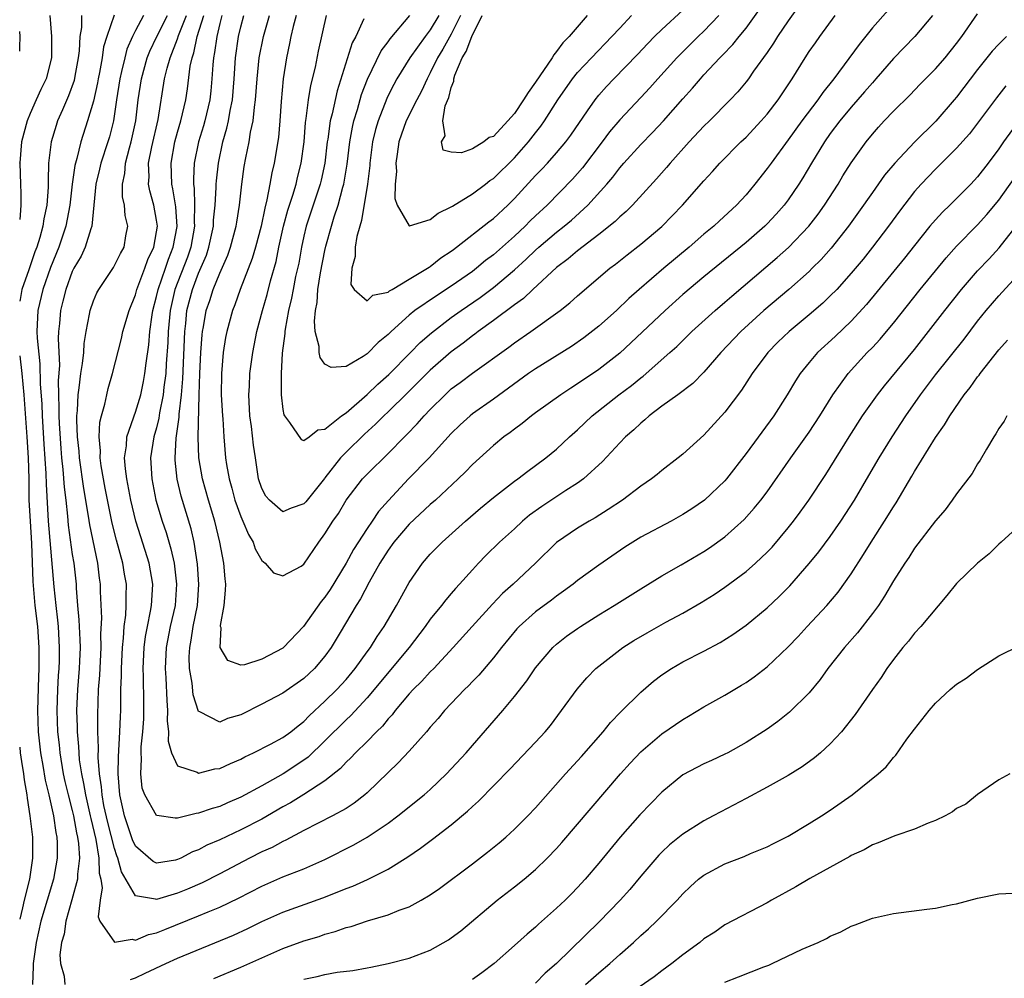
# Model space of a CAD drawing. Units: inches. Extents: x 2553000 to 2556000, y 1515000 to 1518000.
# Drawn here: x 2553000 to 2553094, y 1516638 to 1516729 of the extents above; entities that cross this region are included whole.
import ezdxf

# ---------------------------------------------------------------- set-up
doc = ezdxf.new("R2010")
doc.units = ezdxf.units.IN
doc.header["$MEASUREMENT"] = 0
doc.layers.add('LD25531515_2ft', color=112, linetype='Continuous')

msp = doc.modelspace()

# ---------------------------------------------------------------- linework, layer by layer
at = {"layer": 'LD25531515_2ft'}
msp.add_line((2553000, 1516714.99, 9342), (2553000, 1516715.003, 9342), dxfattribs=at)
for points, elevation in [([(2553032.692, 1516728.692), (2553031.916, 1516727), (2553031.592, 1516726.409), (2553030.153, 1516721.847), (2553029.678, 1516719.677), (2553029.494, 1516719), (2553029.265, 1516717.265), (2553029.216, 1516717), (2553028.988, 1516715), (2553028.639, 1516713.361), (2553028.553, 1516713), (2553027.225, 1516709), (2553027, 1516708.062), (2553026.768, 1516707), (2553026.502, 1516705.499), (2553026.216, 1516704.216), (2553025.969, 1516703), (2553025.828, 1516702.171), (2553025.544, 1516701), (2553025.211, 1516699.211), (2553025.189, 1516699), (2553025.191, 1516698.809), (2553024.944, 1516696.944), (2553024.839, 1516695), (2553024.844, 1516693.156), (2553024.831, 1516693), (2553025, 1516691.593), (2553025.09, 1516691.09), (2553025.143, 1516691), (2553025.636, 1516690.364), (2553026.734, 1516688.733), (2553027, 1516688.651), (2553027.488, 1516689), (2553028.323, 1516689.677), (2553029, 1516689.714), (2553030.576, 1516691), (2553031, 1516691.282), (2553033, 1516693.011), (2553034.006, 1516693.994), (2553035.077, 1516694.923), (2553037.132, 1516697), (2553038.049, 1516697.952), (2553039.12, 1516698.879), (2553041, 1516700.322), (2553041.923, 1516701), (2553043.755, 1516702.245), (2553045, 1516703.191), (2553047, 1516704.872), (2553048.126, 1516705.874), (2553049, 1516706.719), (2553049.318, 1516707), (2553051, 1516708.428), (2553051.731, 1516709), (2553052.418, 1516709.582), (2553053.98, 1516711), (2553055.781, 1516713), (2553056.341, 1516713.659), (2553057, 1516714.542), (2553057.395, 1516715), (2553059, 1516716.772), (2553060.118, 1516717.882), (2553061.172, 1516719), (2553063, 1516721.105), (2553063.904, 1516722.096), (2553064.664, 1516723), (2553065, 1516723.365), (2553066.525, 1516725), (2553066.769, 1516725.231), (2553067.753, 1516726.247), (2553068.335, 1516727), (2553069, 1516727.817), (2553071.171, 1516730.829)], 9318), ([(2553082.498, 1516729.502), (2553081, 1516727.838), (2553079.735, 1516726.265), (2553077.334, 1516723), (2553076.294, 1516721.707), (2553075.822, 1516721), (2553074.31, 1516719), (2553073, 1516717.192), (2553071.37, 1516715), (2553071, 1516714.466), (2553069.841, 1516713), (2553069, 1516711.991), (2553068.088, 1516711), (2553066.475, 1516709.525), (2553065.925, 1516709), (2553065, 1516708.237), (2553063.591, 1516707), (2553061.194, 1516705), (2553058.847, 1516703), (2553057.871, 1516702.129), (2553056.682, 1516701), (2553055, 1516699.513), (2553053.586, 1516698.414), (2553052.411, 1516697.589), (2553049, 1516695.46), (2553048.344, 1516695), (2553045, 1516692.571), (2553043, 1516691.177), (2553042.782, 1516691), (2553041.857, 1516690.143), (2553041, 1516689.314), (2553038.889, 1516687), (2553036.948, 1516685), (2553035.042, 1516682.959), (2553034.095, 1516681.905), (2553033.495, 1516681), (2553033, 1516680.29), (2553031.702, 1516678.297), (2553031, 1516676.995), (2553029.492, 1516674.508), (2553029, 1516673.773), (2553028.644, 1516673.356), (2553026.965, 1516671), (2553025.072, 1516669), (2553025, 1516668.94), (2553023, 1516667.879), (2553021.35, 1516667.35), (2553021, 1516667.321), (2553019.758, 1516667.758), (2553019.055, 1516669), (2553019.135, 1516670.865), (2553019.088, 1516671), (2553019.084, 1516671.085), (2553019.422, 1516673), (2553019.565, 1516674.435), (2553019.569, 1516675), (2553019.508, 1516675.507), (2553019.399, 1516677), (2553018.999, 1516679), (2553018.526, 1516681), (2553017.929, 1516683), (2553017.363, 1516685), (2553017.027, 1516687), (2553016.968, 1516688.967), (2553017.06, 1516693), (2553017.128, 1516695), (2553017.22, 1516697), (2553017.329, 1516698.67), (2553017.369, 1516699), (2553017.46, 1516699.46), (2553017.723, 1516701), (2553018.056, 1516701.943), (2553018.385, 1516703), (2553019, 1516704.543), (2553019.757, 1516706.243), (2553020.022, 1516707), (2553020.569, 1516709), (2553020.615, 1516709.385), (2553020.89, 1516711), (2553021.116, 1516713), (2553021.337, 1516714.663), (2553021.481, 1516715.481), (2553021.792, 1516717), (2553021.932, 1516717.932), (2553022.174, 1516719), (2553022.292, 1516720.292), (2553022.407, 1516721), (2553022.555, 1516723), (2553022.762, 1516725), (2553023.154, 1516727), (2553023.724, 1516729)], 9324), ([(2553074.059, 1516729.941), (2553073, 1516728.497), (2553071.979, 1516727), (2553071.61, 1516726.39), (2553071, 1516725.503), (2553069.719, 1516723.72), (2553069.221, 1516723), (2553069, 1516722.714), (2553068.226, 1516721.774), (2553067.494, 1516721), (2553065.536, 1516719), (2553065, 1516718.484), (2553063.606, 1516717), (2553061.787, 1516715), (2553061.43, 1516714.57), (2553060.489, 1516713.511), (2553058.199, 1516711), (2553057.599, 1516710.401), (2553057, 1516709.9), (2553056.557, 1516709.443), (2553055, 1516708.197), (2553053, 1516706.666), (2553052.113, 1516705.887), (2553051, 1516705.083), (2553048.74, 1516703), (2553047.857, 1516702.144), (2553047, 1516701.543), (2553045, 1516700.047), (2553043.542, 1516699), (2553043.239, 1516698.761), (2553043, 1516698.596), (2553042.114, 1516697.886), (2553041, 1516697.065), (2553039, 1516695.341), (2553036.831, 1516693.169), (2553035, 1516691.372), (2553034.601, 1516691), (2553033.812, 1516690.189), (2553032.756, 1516689.244), (2553031, 1516687.554), (2553030.462, 1516687), (2553029, 1516685.094), (2553028.95, 1516685.05), (2553027.18, 1516682.82), (2553027, 1516682.627), (2553025.777, 1516682.223), (2553025, 1516681.892), (2553023.715, 1516683), (2553023.378, 1516683.378), (2553023, 1516684.092), (2553022.698, 1516685), (2553022.39, 1516687), (2553022.222, 1516688.222), (2553022.027, 1516689.973), (2553021.871, 1516691), (2553021.761, 1516693), (2553021.82, 1516693.82), (2553021.872, 1516695), (2553022.136, 1516697), (2553022.537, 1516699), (2553023.07, 1516701), (2553023.493, 1516702.507), (2553023.824, 1516703.824), (2553024.348, 1516705.652), (2553024.629, 1516707), (2553025.072, 1516709), (2553025.475, 1516710.525), (2553025.944, 1516711.943), (2553026.249, 1516713), (2553026.383, 1516713.617), (2553026.74, 1516715), (2553027.013, 1516717), (2553027.158, 1516718.842), (2553027.225, 1516719.225), (2553027.433, 1516721), (2553027.648, 1516722.352), (2553028.085, 1516724.085), (2553028.388, 1516725.612), (2553029.151, 1516729)], 9320), ([(2553039.814, 1516729), (2553039, 1516727.641), (2553038.507, 1516727), (2553037.074, 1516725), (2553035.838, 1516723), (2553035.541, 1516722.459), (2553035, 1516721.413), (2553034.867, 1516721.133), (2553034.041, 1516719), (2553033.813, 1516718.187), (2553033.527, 1516717), (2553033.265, 1516715), (2553033.248, 1516714.752), (2553033.032, 1516713), (2553032.472, 1516709.527), (2553032.299, 1516709), (2553032.03, 1516708.03), (2553031.871, 1516707), (2553031.879, 1516706.121), (2553031.56, 1516705), (2553031.471, 1516703.471), (2553031.758, 1516703), (2553033, 1516701.921), (2553033.562, 1516702.438), (2553035, 1516702.746), (2553035.134, 1516702.866), (2553035.381, 1516703), (2553037, 1516703.972), (2553038.754, 1516705), (2553038.891, 1516705.109), (2553039, 1516705.159), (2553040.017, 1516705.982), (2553041, 1516706.634), (2553041.198, 1516706.802), (2553041.481, 1516707), (2553044.579, 1516709.421), (2553045, 1516709.727), (2553046.36, 1516711), (2553047, 1516711.628), (2553049, 1516713.802), (2553049.595, 1516714.405), (2553050.141, 1516715), (2553051, 1516715.965), (2553051.877, 1516717), (2553052.353, 1516717.647), (2553053.945, 1516719.945), (2553054.657, 1516721), (2553055, 1516721.433), (2553055.732, 1516722.268), (2553056.426, 1516723), (2553058.7, 1516725.3), (2553059.665, 1516726.335), (2553060.314, 1516727), (2553061, 1516727.678), (2553063, 1516729.513)], 9314), ([(2553002.864, 1516729), (2553003.018, 1516727.019), (2553003.011, 1516725), (2553002.501, 1516723), (2553002.016, 1516721.984), (2553001.569, 1516721), (2553001, 1516719.712), (2553000.705, 1516719), (2553000.186, 1516717), (2553000, 1516715.003)], 9342), ([(2553005.887, 1516729), (2553005.862, 1516727.862), (2553005.717, 1516727), (2553005.657, 1516725.657), (2553005.564, 1516725), (2553005.254, 1516723.254), (2553005.165, 1516722.835), (2553004.634, 1516721.366), (2553004.051, 1516720.051), (2553003.607, 1516719), (2553003.454, 1516718.546), (2553002.995, 1516717), (2553002.738, 1516715), (2553002.69, 1516713.31), (2553002.702, 1516712.702), (2553002.59, 1516711), (2553002.3, 1516709.7), (2553002.212, 1516709), (2553001.912, 1516707.912), (2553001.613, 1516707), (2553001.44, 1516706.56), (2553000.863, 1516704.863), (2553000.202, 1516703), (2553000.032, 1516702.032), (2553000, 1516701.894)], 9340), ([(2553008.975, 1516729.025), (2553008.28, 1516727), (2553007.977, 1516726.023), (2553007.845, 1516725), (2553007.596, 1516723.596), (2553007.467, 1516723), (2553007.4, 1516722.6), (2553007, 1516720.879), (2553006.438, 1516719), (2553005.797, 1516717), (2553005.423, 1516715.423), (2553005.288, 1516715), (2553005.232, 1516714.768), (2553004.997, 1516713.003), (2553004.779, 1516711), (2553004.392, 1516709), (2553003.717, 1516707), (2553002.925, 1516705.076), (2553002.2, 1516703), (2553001.716, 1516701), (2553001.615, 1516699), (2553001.646, 1516698.354), (2553001.921, 1516695.921), (2553001.958, 1516694.042), (2553002.098, 1516692.098), (2553002.137, 1516691), (2553002.296, 1516688.296), (2553002.487, 1516685.513), (2553002.505, 1516684.505), (2553002.718, 1516681), (2553003.246, 1516674.754), (2553003.421, 1516673), (2553003.59, 1516671.59), (2553003.645, 1516671), (2553003.765, 1516669), (2553003.741, 1516667.74), (2553003.709, 1516667), (2553003.653, 1516666.347), (2553003.585, 1516665), (2553003.523, 1516663), (2553003.595, 1516661), (2553003.74, 1516659.74), (2553003.808, 1516659), (2553004.138, 1516657), (2553004.287, 1516656.287), (2553004.597, 1516655), (2553005, 1516653.515), (2553005.123, 1516653), (2553005.403, 1516651.403), (2553005.505, 1516651), (2553005.601, 1516650.399), (2553005.668, 1516649), (2553005.478, 1516647.478), (2553005.488, 1516647), (2553004.969, 1516645.031), (2553004.389, 1516643), (2553004.219, 1516641.781), (2553003.98, 1516641), (2553003.814, 1516639.814), (2553003.872, 1516639), (2553004.221, 1516637.779), (2553004.283, 1516637)], 9338), ([(2553011.762, 1516729), (2553011, 1516727.586), (2553010.704, 1516727), (2553010.187, 1516725.813), (2553009.977, 1516725), (2553009.687, 1516723.687), (2553009.512, 1516723), (2553009.193, 1516721), (2553008.899, 1516719), (2553008.516, 1516717.484), (2553008.375, 1516717), (2553007.718, 1516715), (2553007.593, 1516714.407), (2553007.248, 1516713), (2553006.855, 1516709), (2553006.761, 1516708.761), (2553006.226, 1516707), (2553005.832, 1516706.168), (2553005.146, 1516705), (2553005, 1516704.712), (2553004.374, 1516703), (2553004.113, 1516701.887), (2553003.861, 1516701), (2553003.768, 1516699.768), (2553003.692, 1516699), (2553003.662, 1516698.338), (2553003.777, 1516695.777), (2553003.663, 1516694.336), (2553003.676, 1516693), (2553003.727, 1516691.727), (2553003.713, 1516691), (2553003.742, 1516690.258), (2553003.897, 1516687.897), (2553003.973, 1516687), (2553004.105, 1516685.895), (2553004.22, 1516684.22), (2553004.374, 1516683), (2553004.542, 1516681.458), (2553004.608, 1516680.608), (2553005, 1516677.822), (2553005.136, 1516677), (2553005.351, 1516675), (2553005.364, 1516674.636), (2553005.49, 1516673), (2553005.631, 1516671.631), (2553005.728, 1516669.729), (2553005.745, 1516669), (2553005.687, 1516667.688), (2553005.653, 1516667), (2553005.476, 1516665), (2553005.392, 1516663), (2553005.451, 1516661.451), (2553005.455, 1516661), (2553005.593, 1516659.593), (2553005.611, 1516659), (2553005.664, 1516658.336), (2553005.861, 1516657), (2553006.071, 1516656.07), (2553006.237, 1516655), (2553006.708, 1516653), (2553006.751, 1516652.751), (2553007.24, 1516650.76), (2553007.531, 1516649), (2553007.554, 1516647.554), (2553007.701, 1516647), (2553007.826, 1516646.174), (2553007.64, 1516645), (2553007.439, 1516643.439), (2553007.603, 1516643), (2553009, 1516641.027), (2553010.697, 1516641.303), (2553011, 1516641.209), (2553012.25, 1516641.75), (2553013, 1516641.89), (2553013.774, 1516642.226), (2553017, 1516643.51), (2553017.896, 1516643.896), (2553019, 1516644.342), (2553020.795, 1516645.205), (2553023, 1516646.329), (2553025, 1516647.209), (2553027, 1516647.992), (2553029, 1516648.867), (2553031.751, 1516650.249), (2553033.018, 1516650.982), (2553035, 1516652.316), (2553035.932, 1516653), (2553038.425, 1516655), (2553039, 1516655.517), (2553040.559, 1516657), (2553042.411, 1516659), (2553043, 1516659.694), (2553045.885, 1516663), (2553047, 1516664.331), (2553048.163, 1516665.837), (2553049, 1516667.079), (2553050.631, 1516669), (2553051, 1516669.328), (2553051.936, 1516670.064), (2553053, 1516670.813), (2553053.272, 1516671), (2553055, 1516672.101), (2553056.48, 1516673), (2553059, 1516674.577), (2553061, 1516675.804), (2553062.852, 1516676.852), (2553065, 1516678.101), (2553065.539, 1516678.461), (2553067, 1516679.516), (2553068.834, 1516681.166), (2553069.782, 1516682.217), (2553070.411, 1516683), (2553071, 1516683.787), (2553073.26, 1516687), (2553075, 1516689.431), (2553076.011, 1516691), (2553077.251, 1516693), (2553078.691, 1516695), (2553080.518, 1516697), (2553081, 1516697.488), (2553081.728, 1516698.272), (2553082.347, 1516699), (2553083, 1516699.79), (2553085.527, 1516703), (2553088, 1516706), (2553089, 1516707.108), (2553091, 1516709.131), (2553091.883, 1516710.117), (2553093, 1516711.48), (2553095, 1516714.284)], 9336), ([(2553094.91, 1516719), (2553093.446, 1516717), (2553093, 1516716.359), (2553091.993, 1516715), (2553091, 1516713.697), (2553090.352, 1516713), (2553089, 1516711.623), (2553088.366, 1516711), (2553087.661, 1516710.339), (2553087, 1516709.619), (2553086.474, 1516709), (2553085, 1516707.174), (2553084.042, 1516705.958), (2553080.45, 1516701.55), (2553079, 1516699.985), (2553077.465, 1516698.534), (2553075.794, 1516697), (2553075, 1516696.071), (2553074.129, 1516695), (2553073.688, 1516694.312), (2553072.921, 1516693), (2553071.64, 1516691), (2553069, 1516687.421), (2553067.146, 1516685), (2553067, 1516684.831), (2553065.066, 1516683), (2553063.839, 1516682.161), (2553063, 1516681.625), (2553061.874, 1516681), (2553059, 1516679.46), (2553058.244, 1516679), (2553057.485, 1516678.515), (2553055, 1516676.821), (2553053, 1516675.351), (2553052.57, 1516675), (2553051.663, 1516674.337), (2553051, 1516673.885), (2553050.505, 1516673.495), (2553049, 1516672.395), (2553047.44, 1516671), (2553047.228, 1516670.772), (2553045.762, 1516669), (2553045, 1516668.008), (2553043.62, 1516666.38), (2553043, 1516665.761), (2553042.634, 1516665.366), (2553042.244, 1516665), (2553040.346, 1516663), (2553039.74, 1516662.26), (2553039, 1516661.422), (2553038.651, 1516661), (2553037, 1516659.14), (2553035.966, 1516658.034), (2553035, 1516657.125), (2553033, 1516655.198), (2553032.777, 1516655), (2553031.776, 1516654.224), (2553031, 1516653.72), (2553029.719, 1516653), (2553027, 1516651.618), (2553025.29, 1516650.71), (2553025, 1516650.588), (2553023.979, 1516650.021), (2553023, 1516649.584), (2553021.835, 1516649), (2553019, 1516647.515), (2553017.334, 1516646.666), (2553015.944, 1516646.056), (2553015, 1516645.667), (2553013, 1516645.061), (2553012.894, 1516645.106), (2553011, 1516645.42), (2553009.686, 1516647.686), (2553009.335, 1516649), (2553009.23, 1516649.23), (2553009, 1516649.901), (2553008.368, 1516652.367), (2553008.006, 1516653.994), (2553007.829, 1516655), (2553007.775, 1516655.775), (2553007.567, 1516657), (2553007.448, 1516658.552), (2553007.477, 1516659.477), (2553007.425, 1516661), (2553007.411, 1516662.589), (2553007.502, 1516665), (2553007.624, 1516666.376), (2553007.75, 1516669), (2553007.72, 1516670.28), (2553007.791, 1516671.791), (2553007.69, 1516674.31), (2553007.687, 1516675), (2553007.592, 1516675.592), (2553007.427, 1516677), (2553006.649, 1516680.649), (2553006.539, 1516681.461), (2553006.091, 1516684.091), (2553005.678, 1516687), (2553005.635, 1516687.635), (2553005.495, 1516689), (2553005.423, 1516690.577), (2553005.44, 1516691), (2553005.5, 1516691.5), (2553005.54, 1516693), (2553005.651, 1516693.651), (2553005.801, 1516695), (2553005.968, 1516695.968), (2553006.078, 1516697), (2553006.124, 1516697.876), (2553006.313, 1516699), (2553006.637, 1516700.637), (2553006.687, 1516701), (2553007, 1516701.914), (2553007.333, 1516702.667), (2553007.507, 1516703), (2553008.92, 1516705.08), (2553009.59, 1516706.41), (2553009.919, 1516707), (2553010.098, 1516708.098), (2553010.271, 1516709), (2553010.029, 1516710.029), (2553009.948, 1516711), (2553009.78, 1516711.78), (2553009.762, 1516713), (2553009.991, 1516714.009), (2553010.061, 1516715), (2553010.437, 1516716.437), (2553010.605, 1516717), (2553011.026, 1516719), (2553011.254, 1516721), (2553011.556, 1516723), (2553012.116, 1516725), (2553012.367, 1516725.633), (2553013.021, 1516727), (2553014.036, 1516729)], 9334), ([(2553093.678, 1516722.322), (2553092.799, 1516721.201), (2553091, 1516718.788), (2553090.217, 1516717.783), (2553089, 1516716.409), (2553087.297, 1516714.703), (2553087, 1516714.423), (2553085.641, 1516713), (2553085, 1516712.28), (2553083.562, 1516710.438), (2553082.525, 1516709), (2553081.026, 1516707), (2553080.121, 1516705.879), (2553079, 1516704.531), (2553077.608, 1516703), (2553077, 1516702.379), (2553076.294, 1516701.706), (2553075, 1516700.588), (2553073.09, 1516699), (2553072.027, 1516697.974), (2553071.055, 1516697), (2553069.575, 1516695), (2553068.571, 1516693.429), (2553067, 1516691.333), (2553065, 1516689.155), (2553063, 1516687.355), (2553062.562, 1516687), (2553061, 1516685.814), (2553060.563, 1516685.437), (2553060.017, 1516685), (2553059, 1516684.309), (2553057.259, 1516683), (2553055.913, 1516682.087), (2553054.679, 1516681.321), (2553054.103, 1516681), (2553053, 1516680.326), (2553051, 1516678.979), (2553048.991, 1516677), (2553046.881, 1516675), (2553045.877, 1516674.123), (2553044.9, 1516673.1), (2553042.976, 1516671), (2553041.178, 1516669), (2553039.33, 1516667), (2553039, 1516666.673), (2553038.204, 1516665.797), (2553037.368, 1516665), (2553037, 1516664.599), (2553035.656, 1516663), (2553035.381, 1516662.619), (2553035, 1516662.22), (2553034.471, 1516661.529), (2553033.907, 1516661), (2553033, 1516660.078), (2553031.894, 1516659), (2553031.469, 1516658.531), (2553031, 1516658.114), (2553030.477, 1516657.523), (2553029, 1516656.346), (2553027, 1516655.044), (2553025.74, 1516654.26), (2553025, 1516653.863), (2553023, 1516652.703), (2553021, 1516651.673), (2553019, 1516650.735), (2553017.786, 1516650.214), (2553017, 1516649.788), (2553016.419, 1516649.581), (2553015.316, 1516649), (2553015, 1516648.855), (2553014.808, 1516648.808), (2553013, 1516648.512), (2553012.673, 1516648.673), (2553011, 1516650.129), (2553010.727, 1516650.727), (2553009.958, 1516653), (2553009.523, 1516655), (2553009.35, 1516657), (2553009.371, 1516658.629), (2553009.518, 1516661), (2553009.567, 1516662.433), (2553009.602, 1516663), (2553009.596, 1516663.596), (2553009.623, 1516665), (2553009.678, 1516666.322), (2553009.669, 1516667), (2553009.768, 1516669), (2553009.87, 1516669.869), (2553009.923, 1516671), (2553010.079, 1516672.079), (2553010.129, 1516673), (2553010.125, 1516673.875), (2553010.16, 1516675), (2553009.971, 1516675.971), (2553009.805, 1516677), (2553009.189, 1516679.189), (2553008.792, 1516680.793), (2553008.132, 1516684.132), (2553007.75, 1516686.25), (2553007.65, 1516687), (2553007.669, 1516687.669), (2553007.549, 1516689), (2553007.616, 1516690.384), (2553007.765, 1516691), (2553008.088, 1516692.087), (2553008.263, 1516693), (2553008.41, 1516693.59), (2553008.826, 1516695), (2553009.659, 1516698.341), (2553009.808, 1516699), (2553010.396, 1516701), (2553011, 1516702.48), (2553011.132, 1516703), (2553011.891, 1516705), (2553012.171, 1516705.829), (2553012.739, 1516707), (2553013, 1516708.45), (2553013.076, 1516709), (2553013, 1516709.575), (2553012.739, 1516711), (2553012.355, 1516712.355), (2553012.248, 1516713), (2553012.3, 1516713.7), (2553012.248, 1516715), (2553012.549, 1516716.549), (2553013.139, 1516719.139), (2553013.77, 1516723), (2553014.006, 1516724.006), (2553014.288, 1516725), (2553015, 1516726.804), (2553015.097, 1516727.097), (2553015.851, 1516729)], 9332), ([(2553093.728, 1516727), (2553093, 1516726.29), (2553092.383, 1516725.617), (2553091, 1516723.871), (2553089, 1516721.249), (2553088.785, 1516721), (2553087.013, 1516718.987), (2553085, 1516716.994), (2553083.145, 1516715), (2553082.165, 1516713.835), (2553081, 1516712.214), (2553079.683, 1516710.317), (2553078.744, 1516709), (2553077.09, 1516706.91), (2553076.146, 1516705.854), (2553075.293, 1516705), (2553075, 1516704.712), (2553073.068, 1516703), (2553070.703, 1516701), (2553068.502, 1516699), (2553066.608, 1516697), (2553065, 1516695.149), (2553063.936, 1516694.065), (2553062.512, 1516693), (2553061, 1516691.898), (2553059.812, 1516691), (2553059.392, 1516690.608), (2553059, 1516690.31), (2553058.34, 1516689.66), (2553057.562, 1516689), (2553057, 1516688.424), (2553055.352, 1516686.648), (2553053.568, 1516685), (2553053, 1516684.589), (2553051.89, 1516683.89), (2553049.605, 1516682.395), (2553048.442, 1516681.558), (2553047.772, 1516681), (2553047, 1516680.278), (2553045.583, 1516679), (2553044.282, 1516677.718), (2553043.574, 1516677), (2553043, 1516676.386), (2553041.78, 1516675), (2553041.4, 1516674.6), (2553041, 1516674.125), (2553040.469, 1516673.531), (2553040.082, 1516673), (2553039, 1516671.686), (2553038.522, 1516671), (2553037.011, 1516669), (2553033, 1516664.209), (2553031.453, 1516662.547), (2553031, 1516662.138), (2553029, 1516660.132), (2553027.405, 1516658.595), (2553027, 1516658.303), (2553025.022, 1516657), (2553023, 1516655.87), (2553021, 1516654.777), (2553019.741, 1516654.259), (2553019, 1516653.913), (2553018.276, 1516653.724), (2553017, 1516653.252), (2553016.76, 1516653.24), (2553015, 1516652.797), (2553014.784, 1516652.784), (2553013.035, 1516653.035), (2553013, 1516653.055), (2553011.885, 1516655), (2553011.649, 1516655.649), (2553011.497, 1516657), (2553011.582, 1516658.418), (2553011.535, 1516659), (2553011.551, 1516659.551), (2553011.71, 1516661), (2553011.787, 1516662.213), (2553011.807, 1516663), (2553011.782, 1516663.782), (2553011.753, 1516666.247), (2553011.726, 1516667), (2553011.825, 1516669), (2553011.95, 1516670.05), (2553012.129, 1516671), (2553012.436, 1516672.437), (2553012.525, 1516673), (2553012.538, 1516673.462), (2553012.641, 1516675), (2553012.286, 1516677), (2553011.492, 1516679.492), (2553011.038, 1516681), (2553010.564, 1516683), (2553010.173, 1516685), (2553010.041, 1516685.959), (2553009.97, 1516687), (2553010.137, 1516688.136), (2553010.167, 1516689), (2553010.81, 1516690.81), (2553010.86, 1516691), (2553011, 1516691.343), (2553011.504, 1516693), (2553011.761, 1516694.239), (2553011.9, 1516695), (2553012.004, 1516696.003), (2553012.253, 1516697.747), (2553012.36, 1516699), (2553012.579, 1516700.579), (2553012.653, 1516701), (2553013, 1516702.316), (2553013.142, 1516703), (2553013.845, 1516705), (2553014.133, 1516705.868), (2553014.595, 1516707), (2553014.956, 1516708.957), (2553014.836, 1516710.836), (2553014.557, 1516712.558), (2553014.456, 1516713), (2553014.385, 1516715), (2553014.75, 1516717), (2553015, 1516717.914), (2553015.323, 1516719), (2553015.789, 1516721), (2553015.953, 1516722.046), (2553016.208, 1516724.208), (2553016.372, 1516725), (2553016.542, 1516725.458), (2553016.868, 1516727), (2553017.493, 1516729)], 9330), ([(2553019.188, 1516729), (2553019, 1516728.257), (2553018.712, 1516727), (2553018.52, 1516725.48), (2553018.406, 1516725), (2553018.335, 1516724.335), (2553018.255, 1516723), (2553018.154, 1516721.846), (2553018.06, 1516721), (2553017.6, 1516719), (2553017.47, 1516718.53), (2553016.987, 1516717), (2553016.58, 1516715), (2553016.497, 1516713.503), (2553016.513, 1516713), (2553016.582, 1516712.583), (2553016.62, 1516711), (2553016.582, 1516709.418), (2553016.607, 1516709), (2553016.246, 1516707), (2553015.926, 1516706.074), (2553014.741, 1516703), (2553014.284, 1516701), (2553014.092, 1516699), (2553014.057, 1516697.943), (2553013.918, 1516695.918), (2553013.873, 1516695), (2553013.706, 1516693.706), (2553013.643, 1516693), (2553013.294, 1516691.294), (2553013.227, 1516690.773), (2553013, 1516689.866), (2553012.744, 1516689), (2553012.439, 1516687), (2553012.541, 1516685), (2553012.944, 1516683), (2553013.546, 1516681), (2553013.909, 1516679.909), (2553014.368, 1516678.368), (2553014.671, 1516677), (2553014.717, 1516676.717), (2553014.909, 1516675), (2553014.755, 1516673), (2553014.307, 1516671), (2553013.93, 1516669), (2553013.833, 1516667), (2553013.889, 1516666.111), (2553013.963, 1516663.963), (2553014.048, 1516663), (2553014.022, 1516662.022), (2553014.147, 1516661), (2553014.118, 1516660.118), (2553014.425, 1516659), (2553015, 1516657.768), (2553016.856, 1516657.144), (2553017, 1516657.059), (2553018.534, 1516657.466), (2553019, 1516657.505), (2553020.015, 1516657.985), (2553021, 1516658.392), (2553021.389, 1516658.611), (2553022.225, 1516659), (2553023.812, 1516659.812), (2553025, 1516660.453), (2553025.756, 1516661), (2553026.439, 1516661.561), (2553027, 1516661.965), (2553027.503, 1516662.497), (2553029, 1516663.89), (2553030.126, 1516665), (2553031, 1516665.949), (2553031.884, 1516667), (2553033, 1516668.572), (2553033.319, 1516669), (2553033.95, 1516670.05), (2553034.631, 1516671), (2553035.806, 1516673), (2553037, 1516675.181), (2553038.257, 1516677), (2553039, 1516677.85), (2553040.122, 1516679), (2553042.349, 1516681), (2553043.78, 1516682.22), (2553045, 1516683.239), (2553047, 1516684.779), (2553047.313, 1516685), (2553048.257, 1516685.743), (2553049, 1516686.27), (2553049.988, 1516687), (2553051, 1516687.831), (2553052.241, 1516689), (2553053, 1516689.675), (2553054.382, 1516691), (2553056.92, 1516693), (2553058.112, 1516693.888), (2553059, 1516694.609), (2553059.229, 1516694.772), (2553061.762, 1516697), (2553062.409, 1516697.591), (2553063.848, 1516699), (2553066.075, 1516701), (2553067, 1516701.777), (2553067.649, 1516702.351), (2553071.965, 1516706.035), (2553073.018, 1516706.982), (2553074.955, 1516709), (2553075.85, 1516710.149), (2553076.465, 1516711), (2553077.746, 1516713), (2553078.208, 1516713.792), (2553079, 1516715.031), (2553080.405, 1516717), (2553081, 1516717.735), (2553081.587, 1516718.413), (2553082.127, 1516719), (2553083, 1516719.921), (2553084.545, 1516721.455), (2553085.529, 1516722.471), (2553087, 1516723.946), (2553087.909, 1516725), (2553089, 1516726.346), (2553089.489, 1516727), (2553091, 1516729.175)], 9328), ([(2553086.726, 1516729), (2553085.036, 1516727), (2553083, 1516724.937), (2553081.341, 1516723), (2553081, 1516722.627), (2553080.257, 1516721.743), (2553079, 1516720.313), (2553077.907, 1516719), (2553077, 1516717.791), (2553076.441, 1516717), (2553075.212, 1516715), (2553074.396, 1516713.604), (2553074.014, 1516713), (2553073, 1516711.511), (2553072.618, 1516711), (2553071.857, 1516710.144), (2553071, 1516709.23), (2553070.77, 1516709), (2553069, 1516707.459), (2553065, 1516704.19), (2553063, 1516702.507), (2553061.317, 1516701), (2553058.07, 1516697.93), (2553057, 1516696.958), (2553055, 1516695.387), (2553053, 1516694.018), (2553052.367, 1516693.632), (2553051.41, 1516693), (2553049, 1516691.273), (2553048.627, 1516691), (2553047.733, 1516690.267), (2553047, 1516689.743), (2553046.587, 1516689.413), (2553046.002, 1516689), (2553045, 1516688.186), (2553043, 1516686.367), (2553042.334, 1516685.666), (2553041.653, 1516685), (2553039.486, 1516683), (2553039, 1516682.578), (2553037, 1516680.711), (2553035.551, 1516679), (2553035, 1516678.234), (2553034.227, 1516677), (2553033.197, 1516675.197), (2553032.381, 1516673.619), (2553031.977, 1516673), (2553030.432, 1516670.432), (2553029.594, 1516669), (2553029, 1516668.169), (2553028.008, 1516667), (2553027, 1516666.055), (2553025, 1516664.649), (2553023, 1516663.601), (2553021, 1516662.603), (2553019.744, 1516662.256), (2553019, 1516661.897), (2553017.103, 1516662.897), (2553017, 1516662.925), (2553016.493, 1516664.492), (2553016.389, 1516665.611), (2553016.141, 1516667), (2553016.11, 1516668.11), (2553016.152, 1516669), (2553016.299, 1516669.701), (2553016.486, 1516671), (2553016.879, 1516673), (2553017.031, 1516674.969), (2553016.903, 1516676.903), (2553016.565, 1516679), (2553016.277, 1516680.277), (2553015.353, 1516683.353), (2553014.968, 1516684.968), (2553014.782, 1516686.782), (2553014.773, 1516687), (2553014.878, 1516688.878), (2553015.146, 1516690.854), (2553015.153, 1516691.152), (2553015.366, 1516693), (2553015.495, 1516694.505), (2553015.674, 1516699), (2553015.769, 1516699.769), (2553015.889, 1516701), (2553016.407, 1516703), (2553017, 1516704.546), (2553017.736, 1516706.264), (2553017.979, 1516707), (2553018.405, 1516709), (2553018.42, 1516709.581), (2553018.565, 1516711), (2553018.673, 1516712.673), (2553018.663, 1516713), (2553018.681, 1516713.319), (2553018.872, 1516715), (2553019.303, 1516717), (2553019.693, 1516718.307), (2553019.836, 1516719), (2553019.994, 1516719.994), (2553020.202, 1516721), (2553020.364, 1516723), (2553020.505, 1516725), (2553020.791, 1516727), (2553021, 1516727.926), (2553021.278, 1516729)], 9326), ([(2553026.257, 1516729), (2553025.975, 1516727.976), (2553025.762, 1516727), (2553025.643, 1516726.357), (2553025.34, 1516725), (2553025.02, 1516722.979), (2553024.833, 1516720.833), (2553024.725, 1516719), (2553024.586, 1516717.414), (2553024.182, 1516715), (2553023.942, 1516714.058), (2553023.771, 1516713), (2553023.491, 1516711.491), (2553023.276, 1516710.724), (2553022.931, 1516709), (2553022.389, 1516707), (2553022.069, 1516705.931), (2553020.935, 1516703), (2553020.451, 1516701.549), (2553020.221, 1516701), (2553019.672, 1516699), (2553019.559, 1516698.441), (2553019.34, 1516697), (2553019.171, 1516695), (2553019.153, 1516693), (2553019.254, 1516691), (2553019.283, 1516690.717), (2553019.381, 1516689), (2553019.543, 1516687), (2553019.638, 1516686.362), (2553019.885, 1516685), (2553020.141, 1516684.141), (2553020.445, 1516683), (2553021, 1516681.421), (2553021.191, 1516681), (2553021.727, 1516679.727), (2553022.172, 1516679), (2553022.377, 1516678.377), (2553023, 1516677.259), (2553023.333, 1516677), (2553024.095, 1516676.095), (2553025, 1516675.805), (2553026.727, 1516676.728), (2553027, 1516676.895), (2553028.43, 1516679), (2553029, 1516679.787), (2553029.734, 1516681), (2553030.272, 1516681.728), (2553031.017, 1516682.983), (2553032.571, 1516685), (2553033, 1516685.456), (2553035, 1516687.412), (2553036.551, 1516689), (2553036.783, 1516689.218), (2553037.766, 1516690.234), (2553038.425, 1516691), (2553039, 1516691.605), (2553040.402, 1516693), (2553041, 1516693.543), (2553041.845, 1516694.155), (2553043, 1516695.032), (2553046.479, 1516697.521), (2553047, 1516697.916), (2553048.562, 1516699), (2553051.338, 1516701), (2553052.268, 1516701.732), (2553053, 1516702.381), (2553056.067, 1516705), (2553056.597, 1516705.403), (2553057.703, 1516706.297), (2553059, 1516707.287), (2553061, 1516708.979), (2553062.966, 1516711), (2553065, 1516713.314), (2553065.81, 1516714.19), (2553066.522, 1516715), (2553068.516, 1516717), (2553069, 1516717.459), (2553070.433, 1516719), (2553071, 1516719.642), (2553072.057, 1516721), (2553073.383, 1516723), (2553074.607, 1516725), (2553075, 1516725.585), (2553075.584, 1516726.416), (2553076.024, 1516727), (2553077.466, 1516729)], 9322), ([(2553066.417, 1516729), (2553065, 1516727.525), (2553064.439, 1516727), (2553063.713, 1516726.288), (2553062.427, 1516725), (2553060.608, 1516723), (2553059.857, 1516722.143), (2553059, 1516721.21), (2553057, 1516719.088), (2553056.043, 1516717.957), (2553055.329, 1516717), (2553053.452, 1516714.548), (2553052.522, 1516713.478), (2553050.112, 1516711), (2553049, 1516709.979), (2553048.503, 1516709.497), (2553048.029, 1516709), (2553047, 1516708.046), (2553045, 1516706.285), (2553044.26, 1516705.741), (2553043.4, 1516705), (2553043, 1516704.698), (2553041, 1516703.3), (2553039.597, 1516702.403), (2553037.548, 1516701), (2553037, 1516700.555), (2553035.274, 1516699), (2553035, 1516698.719), (2553034.046, 1516697.954), (2553033, 1516696.881), (2553032.636, 1516696.636), (2553031, 1516695.681), (2553029.587, 1516695.586), (2553029, 1516695.907), (2553028.531, 1516696.53), (2553028.446, 1516697), (2553028.437, 1516697.563), (2553028.082, 1516699), (2553027.991, 1516699.991), (2553028.097, 1516701), (2553028.252, 1516701.748), (2553028.328, 1516703), (2553028.586, 1516704.586), (2553029, 1516706.695), (2553029.09, 1516707.09), (2553029.615, 1516709), (2553029.874, 1516709.874), (2553030.253, 1516711), (2553030.695, 1516712.695), (2553030.791, 1516713), (2553031.1, 1516714.9), (2553031.346, 1516717), (2553031.603, 1516718.397), (2553031.741, 1516719), (2553032.077, 1516720.077), (2553032.48, 1516721.52), (2553033.025, 1516722.975), (2553034.346, 1516725.654), (2553035, 1516726.5), (2553035.201, 1516726.799), (2553037.054, 1516729)], 9316), ([(2553041.89, 1516729), (2553041, 1516727.227), (2553040.186, 1516725.814), (2553039.679, 1516725), (2553039, 1516723.549), (2553038.695, 1516723), (2553038.174, 1516721.826), (2553037.732, 1516721), (2553036.705, 1516719), (2553036.029, 1516717), (2553035.843, 1516715.843), (2553035.746, 1516715), (2553035.792, 1516714.208), (2553035.667, 1516713), (2553035.628, 1516711.627), (2553035.848, 1516711), (2553037, 1516709.042), (2553037.037, 1516709.038), (2553039, 1516709.632), (2553039.768, 1516710.232), (2553041, 1516710.825), (2553041.1, 1516710.9), (2553043, 1516712.071), (2553044.245, 1516713), (2553044.667, 1516713.333), (2553045, 1516713.544), (2553047, 1516715.479), (2553048.344, 1516717), (2553049, 1516717.873), (2553049.497, 1516718.503), (2553049.846, 1516719), (2553051.118, 1516721), (2553052.523, 1516723), (2553053, 1516723.584), (2553054.313, 1516725), (2553056.262, 1516727), (2553057, 1516727.819), (2553058.108, 1516729)], 9312), ([(2553053.905, 1516729), (2553052.184, 1516727), (2553051.6, 1516726.4), (2553051, 1516725.575), (2553050.729, 1516725.271), (2553050.595, 1516725), (2553049, 1516722.663), (2553048.292, 1516721.707), (2553047.865, 1516721), (2553047, 1516719.714), (2553046.371, 1516719), (2553045, 1516717.519), (2553044.593, 1516717.407), (2553044.098, 1516717), (2553043, 1516716.348), (2553041.965, 1516715.965), (2553041, 1516716.025), (2553040.229, 1516716.229), (2553040.073, 1516717), (2553040.409, 1516717.59), (2553040.192, 1516719), (2553040.425, 1516720.425), (2553040.77, 1516721.229), (2553041, 1516722.168), (2553041.243, 1516722.757), (2553041.242, 1516723), (2553041.337, 1516723.337), (2553042.033, 1516725), (2553042.398, 1516725.602), (2553042.939, 1516727), (2553043.94, 1516729)], 9310), ([(2553000, 1516725.613), (2553000.007, 1516726.007), (2553000.046, 1516727), (2553000, 1516727.492)], 9344), ([(2553000, 1516714.99), (2553000.064, 1516713), (2553000.113, 1516712.113), (2553000.123, 1516711), (2553000.058, 1516710.058), (2553000, 1516709.63)], 9342), ([(2553010.531, 1516637.469), (2553011, 1516637.617), (2553011.914, 1516638.086), (2553013.898, 1516639), (2553015, 1516639.49), (2553020.312, 1516641.688), (2553021.68, 1516642.32), (2553023, 1516642.985), (2553025, 1516643.858), (2553028.788, 1516645.212), (2553029.524, 1516645.524), (2553031, 1516646.117), (2553031.652, 1516646.348), (2553033.028, 1516646.972), (2553035, 1516647.94), (2553036.878, 1516649.122), (2553038.067, 1516649.933), (2553039.205, 1516650.795), (2553041, 1516652.17), (2553042.55, 1516653.45), (2553043, 1516653.902), (2553043.586, 1516654.414), (2553046.551, 1516657.449), (2553049, 1516660.01), (2553049.927, 1516661), (2553050.411, 1516661.589), (2553051.481, 1516663), (2553052.945, 1516665.055), (2553053.884, 1516666.116), (2553054.729, 1516667), (2553055, 1516667.23), (2553057.304, 1516669), (2553058.352, 1516669.648), (2553059.607, 1516670.393), (2553061.387, 1516671.387), (2553063, 1516672.262), (2553064.738, 1516673.262), (2553065.97, 1516674.029), (2553067, 1516674.717), (2553069, 1516676.202), (2553069.906, 1516677), (2553071, 1516678.044), (2553071.466, 1516678.535), (2553073, 1516680.349), (2553073.517, 1516681), (2553074.152, 1516681.848), (2553074.97, 1516683), (2553076.575, 1516685.425), (2553078.786, 1516689), (2553080.072, 1516691), (2553081.483, 1516693), (2553082.148, 1516693.852), (2553085, 1516697.297), (2553086.343, 1516699), (2553087.873, 1516701), (2553089.47, 1516703), (2553091, 1516704.754), (2553092.09, 1516705.91), (2553093.044, 1516706.956), (2553094.656, 1516709)], 9338), ([(2553018.435, 1516637.565), (2553021, 1516638.641), (2553025, 1516640.404), (2553027, 1516641.144), (2553028.436, 1516641.564), (2553029, 1516641.763), (2553029.979, 1516642.021), (2553031, 1516642.399), (2553031.482, 1516642.518), (2553033.054, 1516643.054), (2553035, 1516643.62), (2553036.06, 1516644.06), (2553037, 1516644.386), (2553038.133, 1516645), (2553039, 1516645.522), (2553039.879, 1516646.121), (2553043, 1516648.457), (2553044.433, 1516649.567), (2553045.548, 1516650.452), (2553046.191, 1516651), (2553047, 1516651.735), (2553048.273, 1516653), (2553049, 1516653.771), (2553051.85, 1516657), (2553053.356, 1516658.644), (2553055.422, 1516661), (2553056.129, 1516661.871), (2553057.114, 1516662.886), (2553059, 1516664.751), (2553060.21, 1516665.79), (2553061, 1516666.406), (2553061.904, 1516667), (2553063, 1516667.626), (2553065, 1516668.642), (2553066.531, 1516669.468), (2553067.759, 1516670.24), (2553069, 1516671.133), (2553071, 1516672.765), (2553072.16, 1516673.84), (2553073.145, 1516674.855), (2553075, 1516676.986), (2553075.908, 1516678.092), (2553077, 1516679.544), (2553078.013, 1516681), (2553079.298, 1516683), (2553080.677, 1516685.323), (2553081.652, 1516687), (2553082.886, 1516689), (2553084.188, 1516691), (2553085.574, 1516693), (2553087, 1516694.888), (2553089.713, 1516698.288), (2553091, 1516699.989), (2553091.803, 1516701), (2553093, 1516702.391), (2553095.425, 1516705)], 9340), ([(2553027, 1516637.514), (2553028.246, 1516637.754), (2553029, 1516637.951), (2553030.163, 1516638.163), (2553031.66, 1516638.34), (2553033, 1516638.596), (2553033.35, 1516638.65), (2553035.01, 1516638.99), (2553037, 1516639.502), (2553039, 1516640.258), (2553040.75, 1516641.25), (2553041, 1516641.416), (2553041.897, 1516642.103), (2553045.368, 1516645), (2553047, 1516646.27), (2553047.907, 1516647), (2553049, 1516647.912), (2553050.121, 1516649), (2553051, 1516649.924), (2553051.504, 1516650.496), (2553057.074, 1516657), (2553057.986, 1516658.014), (2553059, 1516659.104), (2553061, 1516660.808), (2553063, 1516662.16), (2553063.533, 1516662.467), (2553065, 1516663.355), (2553067, 1516664.48), (2553068.581, 1516665.419), (2553069, 1516665.687), (2553069.779, 1516666.221), (2553071, 1516667.165), (2553073, 1516669.05), (2553073.944, 1516670.057), (2553074.799, 1516671), (2553076.676, 1516673), (2553077.74, 1516674.26), (2553079, 1516676.007), (2553080.169, 1516677.831), (2553080.881, 1516679), (2553082.16, 1516681), (2553083, 1516682.347), (2553083.267, 1516682.733), (2553084.749, 1516685.251), (2553085, 1516685.703), (2553087, 1516688.943), (2553087.865, 1516690.135), (2553088.363, 1516691), (2553089.727, 1516693), (2553090.304, 1516693.696), (2553091, 1516694.701), (2553091.136, 1516694.864), (2553091.227, 1516695), (2553093, 1516697.246), (2553093.824, 1516698.176)], 9342), ([(2553000, 1516696.701), (2553000.202, 1516695), (2553000.379, 1516693), (2553000.685, 1516689), (2553000.807, 1516687), (2553000.858, 1516685), (2553000.88, 1516683), (2553000.983, 1516680.983), (2553001.135, 1516678.865), (2553001.251, 1516675.251), (2553001.45, 1516673), (2553001.689, 1516671), (2553001.822, 1516669), (2553001.832, 1516667.833), (2553001.817, 1516667), (2553001.778, 1516666.222), (2553001.706, 1516663), (2553001.759, 1516661), (2553001.976, 1516659), (2553002.196, 1516657.804), (2553002.413, 1516656.413), (2553002.763, 1516655), (2553003.211, 1516653), (2553003.425, 1516651.425), (2553003.524, 1516651), (2553003.553, 1516650.447), (2553003.553, 1516649), (2553003.206, 1516647), (2553002.024, 1516643), (2553001.556, 1516641), (2553001.27, 1516639), (2553001.281, 1516638.719), (2553001.229, 1516637)], 9340), ([(2553093.778, 1516691), (2553093.504, 1516690.496), (2553093, 1516689.792), (2553092.73, 1516689.27), (2553092.542, 1516689), (2553091.831, 1516687.831), (2553091.227, 1516686.773), (2553091, 1516686.442), (2553090.47, 1516685.53), (2553089, 1516683.588), (2553088.593, 1516683), (2553087.92, 1516682.08), (2553087, 1516681.025), (2553085, 1516678.42), (2553084.46, 1516677.54), (2553084.071, 1516677), (2553083, 1516675.336), (2553082.145, 1516673.856), (2553081.574, 1516673), (2553081, 1516672.213), (2553079.597, 1516670.403), (2553078.34, 1516669), (2553076.768, 1516667), (2553076.039, 1516665.961), (2553075, 1516664.694), (2553073.143, 1516662.857), (2553072.028, 1516661.972), (2553071, 1516661.248), (2553069, 1516659.975), (2553067.265, 1516659), (2553067, 1516658.861), (2553065.733, 1516658.267), (2553065, 1516657.941), (2553063, 1516656.891), (2553061, 1516655.261), (2553058.904, 1516653.096), (2553057.054, 1516651), (2553055, 1516648.508), (2553053.727, 1516647), (2553053, 1516646.206), (2553052.406, 1516645.594), (2553051.808, 1516645), (2553051, 1516644.234), (2553049.282, 1516642.717), (2553049, 1516642.446), (2553048.211, 1516641.789), (2553047, 1516640.686), (2553045.058, 1516639), (2553043.889, 1516638.111), (2553043, 1516637.466)], 9344), ([(2553095, 1516680.609), (2553093.245, 1516679), (2553093, 1516678.807), (2553092.103, 1516677.897), (2553091, 1516677.005), (2553089, 1516675.067), (2553088.067, 1516673.933), (2553085.599, 1516671), (2553085, 1516670.348), (2553084.417, 1516669.583), (2553083.905, 1516669), (2553083, 1516667.843), (2553082.386, 1516667), (2553081.838, 1516666.162), (2553081, 1516665.009), (2553079.365, 1516662.635), (2553078.065, 1516661), (2553077, 1516659.845), (2553076.071, 1516659), (2553075.496, 1516658.505), (2553074.335, 1516657.665), (2553073, 1516656.847), (2553071, 1516655.721), (2553069, 1516654.654), (2553066.592, 1516653.408), (2553065.873, 1516653), (2553065, 1516652.534), (2553063, 1516651.262), (2553061.738, 1516650.262), (2553061, 1516649.571), (2553060.719, 1516649.281), (2553059, 1516647.27), (2553057.968, 1516646.032), (2553057.049, 1516645), (2553055.056, 1516642.944), (2553050.994, 1516639), (2553049.931, 1516638.069), (2553049, 1516637.132)], 9346), ([(2553053.749, 1516637), (2553055, 1516638.107), (2553056.072, 1516639), (2553057, 1516639.857), (2553058.302, 1516641), (2553059, 1516641.658), (2553059.721, 1516642.279), (2553060.491, 1516643), (2553062.45, 1516645), (2553063, 1516645.605), (2553063.71, 1516646.29), (2553064.494, 1516647), (2553065, 1516647.394), (2553067, 1516648.466), (2553068.835, 1516649.165), (2553069.425, 1516649.425), (2553071, 1516650.08), (2553071.601, 1516650.399), (2553073, 1516651.095), (2553075, 1516652.271), (2553076.176, 1516653), (2553077, 1516653.541), (2553079.084, 1516655), (2553081.565, 1516657), (2553082.318, 1516657.682), (2553083, 1516658.563), (2553083.22, 1516658.78), (2553084.286, 1516660.286), (2553085, 1516661.257), (2553086.394, 1516663), (2553087, 1516663.724), (2553088.394, 1516665), (2553089, 1516665.524), (2553089.899, 1516666.101), (2553091, 1516666.898), (2553093, 1516668.191), (2553095, 1516669.199)], 9348), ([(2553000, 1516659.528), (2553000.058, 1516659), (2553000.173, 1516658.173), (2553000.366, 1516657), (2553000.43, 1516656.43), (2553000.677, 1516655), (2553000.703, 1516654.703), (2553000.971, 1516653), (2553001.208, 1516651), (2553001.231, 1516649), (2553000.934, 1516647), (2553000.428, 1516645), (2553000.281, 1516644.281), (2553000, 1516643.208)], 9342), ([(2553094.07, 1516657), (2553093, 1516656.425), (2553091, 1516655.046), (2553089.864, 1516654.136), (2553089, 1516653.715), (2553088.61, 1516653.39), (2553087.912, 1516653), (2553087, 1516652.561), (2553086.308, 1516652.308), (2553085, 1516651.734), (2553083.13, 1516651.13), (2553081.55, 1516650.45), (2553081, 1516650.263), (2553080.205, 1516649.796), (2553079, 1516649.233), (2553078.858, 1516649.142), (2553075.074, 1516647.073), (2553073.737, 1516646.263), (2553071.414, 1516645), (2553071, 1516644.746), (2553067, 1516642.659), (2553066.021, 1516641.979), (2553065, 1516641.321), (2553064.612, 1516641), (2553063, 1516639.822), (2553061.958, 1516639), (2553061, 1516638.303), (2553060.265, 1516637.735), (2553057, 1516635.48)], 9350), ([(2553067, 1516637.217), (2553068.286, 1516637.714), (2553070.679, 1516638.679), (2553071.152, 1516638.848), (2553071.492, 1516639), (2553074.344, 1516640.344), (2553075.853, 1516641), (2553076.633, 1516641.367), (2553077, 1516641.58), (2553077.995, 1516642.005), (2553079, 1516642.528), (2553079.35, 1516642.65), (2553081, 1516643.296), (2553083, 1516643.748), (2553086.159, 1516644.159), (2553087, 1516644.255), (2553088.593, 1516644.593), (2553089, 1516644.654), (2553091, 1516645.197), (2553093, 1516645.618), (2553095, 1516645.713)], 9352)]:
    msp.add_lwpolyline(points, dxfattribs=dict(at, elevation=elevation))

doc.saveas('drawing.dxf')
